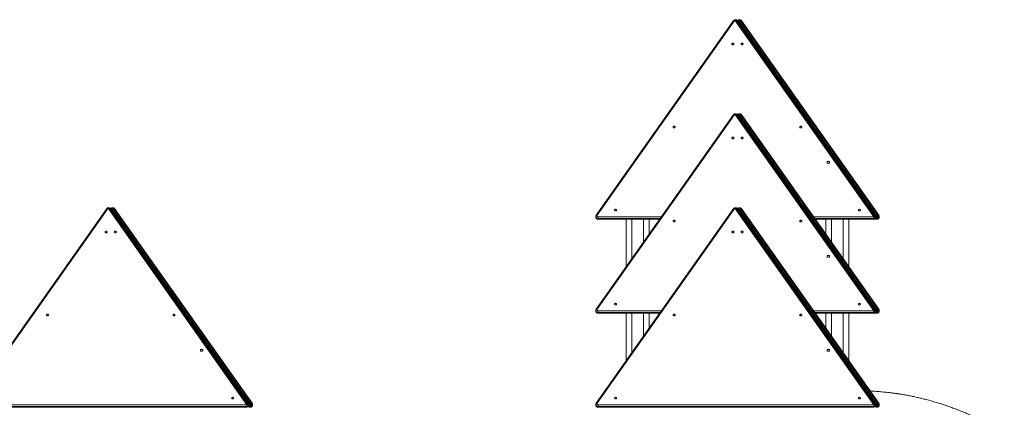
# Model space of a CAD drawing. Units: millimetres. Extents: x 16144 to 62186, y 8771 to 34228.
# Drawn here: x 54252 to 58446, y 32478 to 34128 of the extents above; entities that cross this region are included whole.
import ezdxf

# ---------------------------------------------------------------- set-up
doc = ezdxf.new("R2010")
doc.units = ezdxf.units.MM
doc.layers.add('TIPTAP', color=6, linetype='Continuous')
doc.layers.add('TIPTAP_DIM', color=9, linetype='Continuous')

# ---------------------------------------------------------------- blocks, each defined once
blk = doc.blocks.new('LM300-4_side2')
at = {"layer": 'TIPTAP', "linetype": 'Continuous', "lineweight": 15}
for p, q in [((2213, 4335.2), (1626, 3505)), ((2217.1, 4335.2), (1630.1, 3505)), ((2808.4, 3498.9), (2217.1, 4335.2)), ((2812.5, 3498.9), (2221.2, 4335.2)), ((2222.6, 4334.4), (2222.2, 4333.8)), ((2226.5, 4331.6), (2222.6, 4334.4)), ((2228.1, 4333.5), (2224.1, 4336.4)), ((2225.3, 4329.4), (2226.2, 4330.8)), ((2232.2, 4336.4), (2228.1, 4333.5)), ((2233.7, 4334.4), (2229.6, 4331.5)), ((2229.6, 4331.5), (2816.6, 3501.3)), ((2820.7, 3504.2), (2233.7, 4334.4)), ((2239.2, 4335.2), (2826.2, 3505)), ((2830.3, 3505), (2243.3, 4335.2)), ((2243.5, 4334.4), (2243.5, 4331.5)), ((2830.5, 3504.2), (2243.5, 4334.4)), ((2243.5, 4331.5), (2830.5, 3501.3)), ((2213, 3935.2), (1626, 3105)), ((2217.1, 3935.2), (1630.1, 3105)), ((2808.4, 3098.9), (2217.1, 3935.2)), ((2812.5, 3098.9), (2221.2, 3935.2)), ((2222.6, 3934.4), (2222.2, 3933.8)), ((2226.5, 3931.6), (2222.6, 3934.4)), ((2228.1, 3933.5), (2224.1, 3936.4)), ((2225.3, 3929.4), (2226.2, 3930.8)), ((2232.2, 3936.4), (2228.1, 3933.5)), ((2233.7, 3934.4), (2229.6, 3931.5)), ((2229.6, 3931.5), (2816.6, 3101.3)), ((2820.7, 3104.2), (2233.7, 3934.4)), ((2239.2, 3935.2), (2826.2, 3105)), ((2830.3, 3105), (2243.3, 3935.2)), ((2243.5, 3934.4), (2243.5, 3931.5)), ((2830.5, 3104.2), (2243.5, 3934.4)), ((2243.5, 3931.5), (2830.5, 3101.3)), ((-457, 3535.2), (-1044, 2705)), ((-452.9, 3535.2), (-1039.9, 2705)), ((138.4, 2698.9), (-452.9, 3535.2)), ((142.5, 2698.9), (-448.8, 3535.2)), ((-447.4, 3534.4), (-447.8, 3533.8)), ((-443.5, 3531.6), (-447.4, 3534.4)), ((-441.8, 3533.5), (-445.9, 3536.4)), ((-444.7, 3529.4), (-443.8, 3530.8)), ((-437.8, 3536.4), (-441.8, 3533.5)), ((-436.3, 3534.4), (-440.4, 3531.5)), ((-440.4, 3531.5), (146.6, 2701.3)), ((150.7, 2704.2), (-436.3, 3534.4)), ((-430.8, 3535.2), (156.2, 2705)), ((160.3, 2705), (-426.7, 3535.2)), ((-426.5, 3534.4), (-426.5, 3531.5)), ((160.5, 2704.2), (-426.5, 3534.4)), ((-426.5, 3531.5), (160.5, 2701.3)), ((2213, 3535.2), (1626, 2705)), ((2217.1, 3535.2), (1630.1, 2705)), ((2808.4, 2698.9), (2217.1, 3535.2)), ((2812.5, 2698.9), (2221.2, 3535.2)), ((2222.6, 3534.4), (2222.2, 3533.8)), ((2226.5, 3531.6), (2222.6, 3534.4)), ((2228.1, 3533.5), (2224.1, 3536.4)), ((2225.3, 3529.4), (2226.2, 3530.8)), ((2232.2, 3536.4), (2228.1, 3533.5)), ((2233.7, 3534.4), (2229.6, 3531.5)), ((2229.6, 3531.5), (2816.6, 2701.3)), ((2820.7, 2704.2), (2233.7, 3534.4)), ((2239.2, 3535.2), (2826.2, 2705)), ((2830.3, 2705), (2243.3, 3535.2)), ((2243.5, 3534.4), (2243.5, 3531.5)), ((2830.5, 2704.2), (2243.5, 3534.4)), ((2243.5, 3531.5), (2830.5, 2701.3)), ((1624.4, 3500.1), (1624.4, 3497.2)), ((1634.4, 3492), (1634.4, 3498.9)), ((1634.4, 3498.9), (1904.5, 3498.9)), ((1634.4, 3492), (1634.4, 3489.1)), ((1899.6, 3492), (1634.4, 3492)), ((1634.4, 3489.1), (1897.5, 3489.1)), ((1634.4, 3489.1), (1634.4, 3488.2)), ((1634.4, 3488.2), (1896.9, 3488.2)), ((1754.1, 3488.2), (1754.1, 3286.3)), ((1778.2, 3488.2), (1778.2, 3320.2)), ((1828.1, 3488.2), (1828.1, 3390.9)), ((1852.1, 3488.2), (1852.1, 3424.9)), ((2551.8, 3498.9), (2808.4, 3498.9)), ((2808.4, 3492), (2556.7, 3492)), ((2558.8, 3489.1), (2808.4, 3489.1)), ((2559.4, 3488.2), (2808.4, 3488.2)), ((2604.1, 3488.2), (2604.1, 3424.9)), ((2628.1, 3488.2), (2628.1, 3390.9)), ((2678.2, 3488.2), (2678.2, 3320.2)), ((2702.1, 3488.2), (2702.1, 3286.3)), ((2808.4, 3492), (2808.4, 3498.9)), ((2808.4, 3489.1), (2808.4, 3492)), ((2808.4, 3489.1), (2808.4, 3488.2)), ((2808.4, 3488.2), (2821.9, 3488.2)), ((2812.5, 3490.3), (2818.3, 3490.3)), ((2814, 3496.4), (2813.2, 3497.4)), ((2813.4, 3493.2), (2813.4, 3496)), ((2820.7, 3504.2), (2816.6, 3501.3)), ((2821.9, 3488.2), (2821.9, 3488.2)), ((2829.3, 3492), (2825.3, 3489.1)), ((2830.5, 3504.2), (2830.5, 3501.3)), ((2831.9, 3497.2), (2831.9, 3500.1)), ((2820.7, 3104.2), (2816.6, 3101.3)), ((2830.5, 3104.2), (2830.5, 3101.3)), ((1624.4, 3100.1), (1624.4, 3097.2)), ((1634.4, 3092), (1634.4, 3098.9)), ((1634.4, 3098.9), (1904.5, 3098.9)), ((1634.4, 3092), (1634.4, 3089.1)), ((1899.6, 3092), (1634.4, 3092)), ((1634.4, 3089.1), (1897.5, 3089.1)), ((1634.4, 3089.1), (1634.4, 3088.2)), ((1634.4, 3088.2), (1896.9, 3088.2)), ((1754.1, 3088.2), (1754.1, 2886.3)), ((1778.2, 3088.2), (1778.2, 2920.2)), ((1828.1, 3088.2), (1828.1, 2990.9)), ((1852.1, 3088.2), (1852.1, 3024.9)), ((2551.8, 3098.9), (2808.4, 3098.9)), ((2808.4, 3092), (2556.7, 3092)), ((2558.8, 3089.1), (2808.4, 3089.1)), ((2559.4, 3088.2), (2808.4, 3088.2)), ((2604.1, 3088.2), (2604.1, 3024.9)), ((2628.1, 3088.2), (2628.1, 2990.9)), ((2678.2, 3088.2), (2678.2, 2920.2)), ((2702.1, 3088.2), (2702.1, 2886.3)), ((2808.4, 3092), (2808.4, 3098.9)), ((2808.4, 3089.1), (2808.4, 3092)), ((2808.4, 3089.1), (2808.4, 3088.2)), ((2808.4, 3088.2), (2821.9, 3088.2)), ((2812.5, 3090.3), (2818.3, 3090.3)), ((2814, 3096.4), (2813.2, 3097.4)), ((2813.4, 3093.2), (2813.4, 3096)), ((2821.9, 3088.2), (2821.9, 3088.2)), ((2829.3, 3092), (2825.3, 3089.1)), ((2831.9, 3097.2), (2831.9, 3100.1)), ((-1035.6, 2698.9), (138.4, 2698.9)), ((138.4, 2692), (-1035.6, 2692)), ((-1035.6, 2689.1), (138.4, 2689.1)), ((138.4, 2692), (138.4, 2698.9)), ((138.4, 2689.1), (138.4, 2692)), ((138.4, 2689.1), (138.4, 2688.2)), ((142.5, 2690.3), (148.3, 2690.3)), ((144, 2696.4), (143.2, 2697.4)), ((143.4, 2693.2), (143.4, 2696)), ((150.7, 2704.2), (146.6, 2701.3)), ((151.9, 2688.2), (151.9, 2688.2)), ((159.3, 2692), (155.3, 2689.1)), ((160.5, 2704.2), (160.5, 2701.3)), ((161.9, 2697.2), (161.9, 2700.1)), ((1624.4, 2700.1), (1624.4, 2697.2)), ((1634.4, 2692), (1634.4, 2698.9)), ((1634.4, 2698.9), (2808.4, 2698.9)), ((2808.4, 2692), (1634.4, 2692)), ((1634.4, 2692), (1634.4, 2689.1)), ((1634.4, 2689.1), (2808.4, 2689.1)), ((1634.4, 2689.1), (1634.4, 2688.2)), ((2808.4, 2692), (2808.4, 2698.9)), ((2808.4, 2689.1), (2808.4, 2692)), ((2808.4, 2689.1), (2808.4, 2688.2)), ((2812.5, 2690.3), (2818.3, 2690.3)), ((2814, 2696.4), (2813.2, 2697.4)), ((2813.4, 2693.2), (2813.4, 2696)), ((2820.7, 2704.2), (2816.6, 2701.3)), ((2821.9, 2688.2), (2821.9, 2688.2)), ((2829.3, 2692), (2825.3, 2689.1)), ((2830.5, 2704.2), (2830.5, 2701.3)), ((2831.9, 2697.2), (2831.9, 2700.1))]:
    blk.add_line(p, q, dxfattribs=at)
at = {"layer": 'TIPTAP', "linetype": 'Continuous', "lineweight": 15, "flags": 128}
for points in [[(2217.1, 4335.2), (2216.3, 4335.5), (2215.4, 4335.8), (2214.7, 4335.9), (2214, 4335.8), (2213.5, 4335.6), (2213.1, 4335.3), (2213, 4335.2)], [(2217.1, 4335.2), (2217.9, 4335.5), (2218.8, 4335.8), (2219.5, 4335.9), (2220.2, 4335.8), (2220.7, 4335.6), (2221.1, 4335.3), (2221.2, 4335.2)], [(2221.2, 4335.2), (2221.8, 4334.9), (2222.6, 4334.4)], [(2222.6, 4334.4), (2223.2, 4335.2), (2223.7, 4335.9), (2224, 4336.3), (2224.1, 4336.4)], [(2228.1, 4333.5), (2228.2, 4333.4), (2228.5, 4333), (2229, 4332.3), (2229.6, 4331.5)], [(2232.2, 4336.4), (2232.3, 4336.3), (2232.6, 4335.9), (2233.1, 4335.2), (2233.7, 4334.4)], [(2239.2, 4335.2), (2238.8, 4335.5), (2238.3, 4335.8), (2237.7, 4335.9), (2237, 4335.8), (2236.2, 4335.6), (2235.3, 4335.3), (2234.5, 4334.9), (2233.7, 4334.4)], [(2243.3, 4335.2), (2243.4, 4334.9), (2243.5, 4334.4)], [(2204.5, 4234.2), (2204.7, 4233.2), (2205.3, 4232.3), (2206.1, 4231.5), (2207.2, 4231), (2208.5, 4230.7), (2209.7, 4230.8), (2210.9, 4231.2), (2211.9, 4231.8), (2212.6, 4232.7), (2213, 4233.7), (2213, 4234.7), (2212.6, 4235.7), (2211.9, 4236.6), (2210.9, 4237.2), (2209.7, 4237.6), (2208.5, 4237.7), (2207.2, 4237.4), (2206.1, 4236.9), (2205.3, 4236.2), (2204.7, 4235.2), (2204.5, 4234.2)], [(2243.2, 4234.2), (2243.4, 4233.2), (2244, 4232.2), (2244.8, 4231.5), (2245.9, 4231), (2247.2, 4230.7), (2248.4, 4230.8), (2249.6, 4231.2), (2250.6, 4231.8), (2251.3, 4232.7), (2251.7, 4233.7), (2251.7, 4234.7), (2251.3, 4235.7), (2250.6, 4236.6), (2249.6, 4237.2), (2248.4, 4237.6), (2247.2, 4237.7), (2245.9, 4237.4), (2244.8, 4236.9), (2244, 4236.2), (2243.4, 4235.2), (2243.2, 4234.2)], [(2217.1, 3935.2), (2216.3, 3935.5), (2215.4, 3935.8), (2214.7, 3935.9), (2214, 3935.8), (2213.5, 3935.6), (2213.1, 3935.3), (2213, 3935.2)], [(2217.1, 3935.2), (2217.9, 3935.5), (2218.8, 3935.8), (2219.5, 3935.9), (2220.2, 3935.8), (2220.7, 3935.6), (2221.1, 3935.3), (2221.2, 3935.2)], [(2221.2, 3935.2), (2221.8, 3934.9), (2222.6, 3934.4)], [(2222.6, 3934.4), (2223.2, 3935.2), (2223.7, 3935.9), (2224, 3936.3), (2224.1, 3936.4)], [(2228.1, 3933.5), (2228.2, 3933.4), (2228.5, 3933), (2229, 3932.3), (2229.6, 3931.5)], [(2232.2, 3936.4), (2232.3, 3936.3), (2232.6, 3935.9), (2233.1, 3935.2), (2233.7, 3934.4)], [(2239.2, 3935.2), (2238.8, 3935.5), (2238.3, 3935.8), (2237.7, 3935.9), (2237, 3935.8), (2236.2, 3935.6), (2235.3, 3935.3), (2234.5, 3934.9), (2233.7, 3934.4)], [(2243.3, 3935.2), (2243.4, 3934.9), (2243.5, 3934.4)], [(1954.5, 3880.7), (1954.7, 3879.6), (1955.3, 3878.7), (1956.1, 3877.9), (1957.2, 3877.4), (1958.5, 3877.2), (1959.7, 3877.3), (1960.9, 3877.6), (1961.9, 3878.3), (1962.6, 3879.1), (1963, 3880.1), (1963, 3881.2), (1962.6, 3882.2), (1961.9, 3883), (1960.9, 3883.7), (1959.7, 3884), (1958.5, 3884.1), (1957.2, 3883.9), (1956.1, 3883.4), (1955.3, 3882.6), (1954.7, 3881.7), (1954.5, 3880.7)], [(2493.2, 3880.7), (2493.4, 3879.6), (2494, 3878.7), (2494.8, 3877.9), (2495.9, 3877.4), (2497.2, 3877.2), (2498.4, 3877.3), (2499.6, 3877.6), (2500.6, 3878.3), (2501.3, 3879.1), (2501.7, 3880.1), (2501.7, 3881.2), (2501.3, 3882.2), (2500.6, 3883), (2499.6, 3883.7), (2498.4, 3884), (2497.2, 3884.1), (2495.9, 3883.9), (2494.8, 3883.4), (2494, 3882.6), (2493.4, 3881.7), (2493.2, 3880.7)], [(2204.5, 3834.2), (2204.7, 3833.2), (2205.3, 3832.3), (2206.1, 3831.5), (2207.2, 3831), (2208.5, 3830.7), (2209.7, 3830.8), (2210.9, 3831.2), (2211.9, 3831.8), (2212.6, 3832.7), (2213, 3833.7), (2213, 3834.7), (2212.6, 3835.7), (2211.9, 3836.6), (2210.9, 3837.2), (2209.7, 3837.6), (2208.5, 3837.7), (2207.2, 3837.4), (2206.1, 3836.9), (2205.3, 3836.2), (2204.7, 3835.2), (2204.5, 3834.2)], [(2243.2, 3834.2), (2243.4, 3833.2), (2244, 3832.2), (2244.8, 3831.5), (2245.9, 3831), (2247.2, 3830.7), (2248.4, 3830.8), (2249.6, 3831.2), (2250.6, 3831.8), (2251.3, 3832.7), (2251.7, 3833.7), (2251.7, 3834.7), (2251.3, 3835.7), (2250.6, 3836.6), (2249.6, 3837.2), (2248.4, 3837.6), (2247.2, 3837.7), (2245.9, 3837.4), (2244.8, 3836.9), (2244, 3836.2), (2243.4, 3835.2), (2243.2, 3834.2)], [(2609.7, 3730.6), (2609.9, 3729.5), (2610.4, 3728.4), (2611.2, 3727.6), (2612.3, 3726.9), (2613.6, 3726.4), (2614.9, 3726.3), (2616.3, 3726.4), (2617.6, 3726.9), (2618.6, 3727.6), (2619.5, 3728.4), (2620, 3729.5), (2620.2, 3730.6), (2620, 3731.7), (2619.5, 3732.7), (2618.6, 3733.6), (2617.6, 3734.3), (2616.3, 3734.7), (2614.9, 3734.9), (2613.6, 3734.7), (2612.3, 3734.3), (2611.2, 3733.6), (2610.4, 3732.7), (2609.9, 3731.7), (2609.7, 3730.6)], [(-452.9, 3535.2), (-453.7, 3535.5), (-454.6, 3535.8), (-455.3, 3535.9), (-456, 3535.8), (-456.5, 3535.6), (-456.9, 3535.3), (-457, 3535.2)], [(-452.9, 3535.2), (-452.1, 3535.5), (-451.2, 3535.8), (-450.5, 3535.9), (-449.8, 3535.8), (-449.3, 3535.6), (-448.9, 3535.3), (-448.8, 3535.2)], [(-448.8, 3535.2), (-448.2, 3534.9), (-447.4, 3534.4)], [(-447.4, 3534.4), (-446.8, 3535.2), (-446.3, 3535.9), (-446, 3536.3), (-445.9, 3536.4)], [(-441.8, 3533.5), (-441.8, 3533.4), (-441.5, 3533), (-441, 3532.3), (-440.4, 3531.5)], [(-437.8, 3536.4), (-437.7, 3536.3), (-437.4, 3535.9), (-436.9, 3535.2), (-436.3, 3534.4)], [(-430.8, 3535.2), (-431.2, 3535.5), (-431.7, 3535.8), (-432.3, 3535.9), (-433, 3535.8), (-433.8, 3535.6), (-434.7, 3535.3), (-435.5, 3534.9), (-436.3, 3534.4)], [(-426.7, 3535.2), (-426.6, 3534.9), (-426.5, 3534.4)], [(1704.5, 3527.1), (1704.7, 3526.1), (1705.3, 3525.1), (1706.1, 3524.4), (1707.2, 3523.9), (1708.5, 3523.6), (1709.7, 3523.7), (1710.9, 3524.1), (1711.9, 3524.7), (1712.6, 3525.6), (1713, 3526.6), (1713, 3527.6), (1712.6, 3528.6), (1711.9, 3529.5), (1710.9, 3530.1), (1709.7, 3530.5), (1708.5, 3530.6), (1707.2, 3530.3), (1706.1, 3529.8), (1705.3, 3529.1), (1704.7, 3528.1), (1704.5, 3527.1)], [(2217.1, 3535.2), (2216.3, 3535.5), (2215.4, 3535.8), (2214.7, 3535.9), (2214, 3535.8), (2213.5, 3535.6), (2213.1, 3535.3), (2213, 3535.2)], [(2217.1, 3535.2), (2217.9, 3535.5), (2218.8, 3535.8), (2219.5, 3535.9), (2220.2, 3535.8), (2220.7, 3535.6), (2221.1, 3535.3), (2221.2, 3535.2)], [(2221.2, 3535.2), (2221.8, 3534.9), (2222.6, 3534.4)], [(2222.6, 3534.4), (2223.2, 3535.2), (2223.7, 3535.9), (2224, 3536.3), (2224.1, 3536.4)], [(2228.1, 3533.5), (2228.2, 3533.4), (2228.5, 3533), (2229, 3532.3), (2229.6, 3531.5)], [(2232.2, 3536.4), (2232.3, 3536.3), (2232.6, 3535.9), (2233.1, 3535.2), (2233.7, 3534.4)], [(2239.2, 3535.2), (2238.8, 3535.5), (2238.3, 3535.8), (2237.7, 3535.9), (2237, 3535.8), (2236.2, 3535.6), (2235.3, 3535.3), (2234.5, 3534.9), (2233.7, 3534.4)], [(2243.3, 3535.2), (2243.4, 3534.9), (2243.5, 3534.4)], [(2743.2, 3527.1), (2743.4, 3526.1), (2744, 3525.1), (2744.8, 3524.4), (2745.9, 3523.9), (2747.2, 3523.6), (2748.4, 3523.7), (2749.6, 3524.1), (2750.6, 3524.7), (2751.3, 3525.6), (2751.7, 3526.6), (2751.7, 3527.6), (2751.3, 3528.6), (2750.6, 3529.5), (2749.6, 3530.1), (2748.4, 3530.5), (2747.2, 3530.6), (2745.9, 3530.3), (2744.8, 3529.8), (2744, 3529.1), (2743.4, 3528.1), (2743.2, 3527.1)], [(1634.4, 3492), (1632.5, 3492.1), (1630.7, 3492.5), (1629, 3493.3), (1627.5, 3494.2), (1626.3, 3495.4), (1625.3, 3496.7), (1624.7, 3498.2), (1624.4, 3499.7), (1624.4, 3500.1)], [(1624.4, 3497.2), (1624.4, 3496.8), (1624.7, 3495.3), (1625.3, 3493.8), (1626.3, 3492.5), (1627.5, 3491.3), (1629, 3490.4), (1630.7, 3489.7), (1632.5, 3489.2), (1634.4, 3489.1)], [(1630.1, 3505), (1629.2, 3505.4), (1628.4, 3505.6), (1627.7, 3505.7), (1627, 3505.6), (1626.5, 3505.5), (1626.1, 3505.2), (1626, 3505)], [(1630.1, 3505), (1629.6, 3504.1), (1629.4, 3503), (1629.6, 3502), (1630.1, 3501), (1630.9, 3500.1), (1631.9, 3499.5), (1633.1, 3499.1), (1634.4, 3498.9)], [(1954.5, 3480.7), (1954.7, 3479.6), (1955.3, 3478.7), (1956.1, 3477.9), (1957.2, 3477.4), (1958.5, 3477.2), (1959.7, 3477.3), (1960.9, 3477.6), (1961.9, 3478.3), (1962.6, 3479.1), (1963, 3480.1), (1963, 3481.2), (1962.6, 3482.2), (1961.9, 3483), (1960.9, 3483.7), (1959.7, 3484), (1958.5, 3484.1), (1957.2, 3483.9), (1956.1, 3483.4), (1955.3, 3482.6), (1954.7, 3481.7), (1954.5, 3480.7)], [(2493.2, 3480.7), (2493.4, 3479.6), (2494, 3478.7), (2494.8, 3477.9), (2495.9, 3477.4), (2497.2, 3477.2), (2498.4, 3477.3), (2499.6, 3477.6), (2500.6, 3478.3), (2501.3, 3479.1), (2501.7, 3480.1), (2501.7, 3481.2), (2501.3, 3482.2), (2500.6, 3483), (2499.6, 3483.7), (2498.4, 3484), (2497.2, 3484.1), (2495.9, 3483.9), (2494.8, 3483.4), (2494, 3482.6), (2493.4, 3481.7), (2493.2, 3480.7)], [(2812.5, 3498.9), (2812.4, 3499), (2812, 3499.3), (2811.5, 3499.5), (2810.8, 3499.6), (2810.1, 3499.5), (2809.3, 3499.3), (2808.4, 3498.9)], [(2814, 3496.4), (2813.8, 3496.8), (2813.7, 3497.4), (2813.8, 3498), (2814.1, 3498.7), (2814.6, 3499.4), (2815.2, 3500.1), (2815.8, 3500.7), (2816.6, 3501.3)], [(2818.3, 3490.3), (2818.2, 3490.4), (2817.9, 3490.8), (2817.4, 3491.5), (2816.9, 3492.3), (2816.2, 3493.3), (2815.4, 3494.3), (2814.7, 3495.4), (2814, 3496.4)], [(2816.6, 3501.3), (2817.6, 3499.9), (2818.7, 3498.4), (2819.8, 3496.8), (2820.9, 3495.3), (2821.9, 3493.8), (2822.8, 3492.5), (2823.7, 3491.3), (2824.3, 3490.4), (2824.8, 3489.7), (2825.2, 3489.2), (2825.3, 3489.1)], [(2826.2, 3505), (2825.9, 3505.4), (2825.3, 3505.6), (2824.7, 3505.7), (2824, 3505.6), (2823.2, 3505.5), (2822.4, 3505.2), (2821.5, 3504.7), (2820.7, 3504.2)], [(2829.3, 3492), (2829.2, 3492.1), (2828.9, 3492.5), (2828.4, 3493.3), (2827.8, 3494.2), (2826.9, 3495.4), (2826, 3496.7), (2824.9, 3498.2), (2823.8, 3499.7), (2822.8, 3501.3), (2821.7, 3502.8), (2820.7, 3504.2)], [(2826.2, 3505), (2826.9, 3504.1), (2827.7, 3503), (2828.4, 3502), (2829.1, 3501), (2829.7, 3500.1), (2830.2, 3499.5), (2830.4, 3499.1), (2830.5, 3498.9)], [(2830.3, 3505), (2830.5, 3504.7), (2830.5, 3504.2)], [(-465.5, 3434.2), (-465.3, 3433.2), (-464.7, 3432.3), (-463.9, 3431.5), (-462.8, 3431), (-461.5, 3430.7), (-460.3, 3430.8), (-459.1, 3431.2), (-458.1, 3431.8), (-457.4, 3432.7), (-457, 3433.7), (-457, 3434.7), (-457.4, 3435.7), (-458.1, 3436.6), (-459.1, 3437.2), (-460.3, 3437.6), (-461.5, 3437.7), (-462.8, 3437.4), (-463.9, 3436.9), (-464.7, 3436.2), (-465.3, 3435.2), (-465.5, 3434.2)], [(-426.8, 3434.2), (-426.6, 3433.2), (-426, 3432.2), (-425.2, 3431.5), (-424.1, 3431), (-422.8, 3430.7), (-421.6, 3430.8), (-420.4, 3431.2), (-419.4, 3431.8), (-418.7, 3432.7), (-418.3, 3433.7), (-418.3, 3434.7), (-418.7, 3435.7), (-419.4, 3436.6), (-420.4, 3437.2), (-421.6, 3437.6), (-422.8, 3437.7), (-424.1, 3437.4), (-425.2, 3436.9), (-426, 3436.2), (-426.6, 3435.2), (-426.8, 3434.2)], [(2204.5, 3434.2), (2204.7, 3433.2), (2205.3, 3432.3), (2206.1, 3431.5), (2207.2, 3431), (2208.5, 3430.7), (2209.7, 3430.8), (2210.9, 3431.2), (2211.9, 3431.8), (2212.6, 3432.7), (2213, 3433.7), (2213, 3434.7), (2212.6, 3435.7), (2211.9, 3436.6), (2210.9, 3437.2), (2209.7, 3437.6), (2208.5, 3437.7), (2207.2, 3437.4), (2206.1, 3436.9), (2205.3, 3436.2), (2204.7, 3435.2), (2204.5, 3434.2)], [(2243.2, 3434.2), (2243.4, 3433.2), (2244, 3432.2), (2244.8, 3431.5), (2245.9, 3431), (2247.2, 3430.7), (2248.4, 3430.8), (2249.6, 3431.2), (2250.6, 3431.8), (2251.3, 3432.7), (2251.7, 3433.7), (2251.7, 3434.7), (2251.3, 3435.7), (2250.6, 3436.6), (2249.6, 3437.2), (2248.4, 3437.6), (2247.2, 3437.7), (2245.9, 3437.4), (2244.8, 3436.9), (2244, 3436.2), (2243.4, 3435.2), (2243.2, 3434.2)], [(2609.7, 3330.6), (2609.9, 3329.5), (2610.4, 3328.4), (2611.2, 3327.6), (2612.3, 3326.9), (2613.6, 3326.4), (2614.9, 3326.3), (2616.3, 3326.4), (2617.6, 3326.9), (2618.6, 3327.6), (2619.5, 3328.4), (2620, 3329.5), (2620.2, 3330.6), (2620, 3331.7), (2619.5, 3332.7), (2618.6, 3333.6), (2617.6, 3334.3), (2616.3, 3334.7), (2614.9, 3334.9), (2613.6, 3334.7), (2612.3, 3334.3), (2611.2, 3333.6), (2610.4, 3332.7), (2609.9, 3331.7), (2609.7, 3330.6)], [(1630.1, 3105), (1629.2, 3105.4), (1628.4, 3105.6), (1627.7, 3105.7), (1627, 3105.6), (1626.5, 3105.5), (1626.1, 3105.2), (1626, 3105)], [(1630.1, 3105), (1629.6, 3104.1), (1629.4, 3103), (1629.6, 3102), (1630.1, 3101), (1630.9, 3100.1), (1631.9, 3099.5), (1633.1, 3099.1), (1634.4, 3098.9)], [(1704.5, 3127.1), (1704.7, 3126.1), (1705.3, 3125.1), (1706.1, 3124.4), (1707.2, 3123.9), (1708.5, 3123.6), (1709.7, 3123.7), (1710.9, 3124.1), (1711.9, 3124.7), (1712.6, 3125.6), (1713, 3126.6), (1713, 3127.6), (1712.6, 3128.6), (1711.9, 3129.5), (1710.9, 3130.1), (1709.7, 3130.5), (1708.5, 3130.6), (1707.2, 3130.3), (1706.1, 3129.8), (1705.3, 3129.1), (1704.7, 3128.1), (1704.5, 3127.1)], [(2743.2, 3127.1), (2743.4, 3126.1), (2744, 3125.1), (2744.8, 3124.4), (2745.9, 3123.9), (2747.2, 3123.6), (2748.4, 3123.7), (2749.6, 3124.1), (2750.6, 3124.7), (2751.3, 3125.6), (2751.7, 3126.6), (2751.7, 3127.6), (2751.3, 3128.6), (2750.6, 3129.5), (2749.6, 3130.1), (2748.4, 3130.5), (2747.2, 3130.6), (2745.9, 3130.3), (2744.8, 3129.8), (2744, 3129.1), (2743.4, 3128.1), (2743.2, 3127.1)], [(2826.2, 3105), (2825.9, 3105.4), (2825.3, 3105.6), (2824.7, 3105.7), (2824, 3105.6), (2823.2, 3105.5), (2822.4, 3105.2), (2821.5, 3104.7), (2820.7, 3104.2)], [(2829.3, 3092), (2829.2, 3092.1), (2828.9, 3092.5), (2828.4, 3093.3), (2827.8, 3094.2), (2826.9, 3095.4), (2826, 3096.7), (2824.9, 3098.2), (2823.8, 3099.7), (2822.8, 3101.3), (2821.7, 3102.8), (2820.7, 3104.2)], [(2826.2, 3105), (2826.9, 3104.1), (2827.7, 3103), (2828.4, 3102), (2829.1, 3101), (2829.7, 3100.1), (2830.2, 3099.5), (2830.4, 3099.1), (2830.5, 3098.9)], [(2830.3, 3105), (2830.5, 3104.7), (2830.5, 3104.2)], [(-715.5, 3080.7), (-715.3, 3079.6), (-714.7, 3078.7), (-713.9, 3077.9), (-712.8, 3077.4), (-711.5, 3077.2), (-710.3, 3077.3), (-709.1, 3077.6), (-708.1, 3078.3), (-707.4, 3079.1), (-707, 3080.1), (-707, 3081.2), (-707.4, 3082.2), (-708.1, 3083), (-709.1, 3083.7), (-710.3, 3084), (-711.5, 3084.1), (-712.8, 3083.9), (-713.9, 3083.4), (-714.7, 3082.6), (-715.3, 3081.7), (-715.5, 3080.7)], [(-176.8, 3080.7), (-176.6, 3079.6), (-176, 3078.7), (-175.2, 3077.9), (-174.1, 3077.4), (-172.8, 3077.2), (-171.6, 3077.3), (-170.4, 3077.6), (-169.4, 3078.3), (-168.7, 3079.1), (-168.3, 3080.1), (-168.3, 3081.2), (-168.7, 3082.2), (-169.4, 3083), (-170.4, 3083.7), (-171.6, 3084), (-172.8, 3084.1), (-174.1, 3083.9), (-175.2, 3083.4), (-176, 3082.6), (-176.6, 3081.7), (-176.8, 3080.7)], [(1634.4, 3092), (1632.5, 3092.1), (1630.7, 3092.5), (1629, 3093.3), (1627.5, 3094.2), (1626.3, 3095.4), (1625.3, 3096.7), (1624.7, 3098.2), (1624.4, 3099.7), (1624.4, 3100.1)], [(1624.4, 3097.2), (1624.4, 3096.8), (1624.7, 3095.3), (1625.3, 3093.8), (1626.3, 3092.5), (1627.5, 3091.3), (1629, 3090.4), (1630.7, 3089.7), (1632.5, 3089.2), (1634.4, 3089.1)], [(1954.5, 3080.7), (1954.7, 3079.6), (1955.3, 3078.7), (1956.1, 3077.9), (1957.2, 3077.4), (1958.5, 3077.2), (1959.7, 3077.3), (1960.9, 3077.6), (1961.9, 3078.3), (1962.6, 3079.1), (1963, 3080.1), (1963, 3081.2), (1962.6, 3082.2), (1961.9, 3083), (1960.9, 3083.7), (1959.7, 3084), (1958.5, 3084.1), (1957.2, 3083.9), (1956.1, 3083.4), (1955.3, 3082.6), (1954.7, 3081.7), (1954.5, 3080.7)], [(2493.2, 3080.7), (2493.4, 3079.6), (2494, 3078.7), (2494.8, 3077.9), (2495.9, 3077.4), (2497.2, 3077.2), (2498.4, 3077.3), (2499.6, 3077.6), (2500.6, 3078.3), (2501.3, 3079.1), (2501.7, 3080.1), (2501.7, 3081.2), (2501.3, 3082.2), (2500.6, 3083), (2499.6, 3083.7), (2498.4, 3084), (2497.2, 3084.1), (2495.9, 3083.9), (2494.8, 3083.4), (2494, 3082.6), (2493.4, 3081.7), (2493.2, 3080.7)], [(2812.5, 3098.9), (2812.4, 3099), (2812, 3099.3), (2811.5, 3099.5), (2810.8, 3099.6), (2810.1, 3099.5), (2809.3, 3099.3), (2808.4, 3098.9)], [(2814, 3096.4), (2813.8, 3096.8), (2813.7, 3097.4), (2813.8, 3098), (2814.1, 3098.7), (2814.6, 3099.4), (2815.2, 3100.1), (2815.8, 3100.7), (2816.6, 3101.3)], [(2818.3, 3090.3), (2818.2, 3090.4), (2817.9, 3090.8), (2817.4, 3091.5), (2816.9, 3092.3), (2816.2, 3093.3), (2815.4, 3094.3), (2814.7, 3095.4), (2814, 3096.4)], [(2816.6, 3101.3), (2817.6, 3099.9), (2818.7, 3098.4), (2819.8, 3096.8), (2820.9, 3095.3), (2821.9, 3093.8), (2822.8, 3092.5), (2823.7, 3091.3), (2824.3, 3090.4), (2824.8, 3089.7), (2825.2, 3089.2), (2825.3, 3089.1)], [(-60.3, 2930.6), (-60.1, 2929.5), (-59.6, 2928.4), (-58.8, 2927.6), (-57.7, 2926.9), (-56.4, 2926.4), (-55.1, 2926.3), (-53.7, 2926.4), (-52.4, 2926.9), (-51.4, 2927.6), (-50.5, 2928.4), (-50, 2929.5), (-49.8, 2930.6), (-50, 2931.7), (-50.5, 2932.7), (-51.4, 2933.6), (-52.4, 2934.3), (-53.7, 2934.7), (-55.1, 2934.9), (-56.4, 2934.7), (-57.7, 2934.3), (-58.8, 2933.6), (-59.6, 2932.7), (-60.1, 2931.7), (-60.3, 2930.6)], [(2609.7, 2930.6), (2609.9, 2929.5), (2610.4, 2928.4), (2611.2, 2927.6), (2612.3, 2926.9), (2613.6, 2926.4), (2614.9, 2926.3), (2616.3, 2926.4), (2617.6, 2926.9), (2618.6, 2927.6), (2619.5, 2928.4), (2620, 2929.5), (2620.2, 2930.6), (2620, 2931.7), (2619.5, 2932.7), (2618.6, 2933.6), (2617.6, 2934.3), (2616.3, 2934.7), (2614.9, 2934.9), (2613.6, 2934.7), (2612.3, 2934.3), (2611.2, 2933.6), (2610.4, 2932.7), (2609.9, 2931.7), (2609.7, 2930.6)], [(73.2, 2727.1), (73.4, 2726.1), (74, 2725.1), (74.8, 2724.4), (75.9, 2723.9), (77.2, 2723.6), (78.4, 2723.7), (79.6, 2724.1), (80.6, 2724.7), (81.3, 2725.6), (81.7, 2726.6), (81.7, 2727.6), (81.3, 2728.6), (80.6, 2729.5), (79.6, 2730.1), (78.4, 2730.5), (77.2, 2730.6), (75.9, 2730.3), (74.8, 2729.8), (74, 2729.1), (73.4, 2728.1), (73.2, 2727.1)], [(1704.5, 2727.1), (1704.7, 2726.1), (1705.3, 2725.1), (1706.1, 2724.4), (1707.2, 2723.9), (1708.5, 2723.6), (1709.7, 2723.7), (1710.9, 2724.1), (1711.9, 2724.7), (1712.6, 2725.6), (1713, 2726.6), (1713, 2727.6), (1712.6, 2728.6), (1711.9, 2729.5), (1710.9, 2730.1), (1709.7, 2730.5), (1708.5, 2730.6), (1707.2, 2730.3), (1706.1, 2729.8), (1705.3, 2729.1), (1704.7, 2728.1), (1704.5, 2727.1)], [(2743.2, 2727.1), (2743.4, 2726.1), (2744, 2725.1), (2744.8, 2724.4), (2745.9, 2723.9), (2747.2, 2723.6), (2748.4, 2723.7), (2749.6, 2724.1), (2750.6, 2724.7), (2751.3, 2725.6), (2751.7, 2726.6), (2751.7, 2727.6), (2751.3, 2728.6), (2750.6, 2729.5), (2749.6, 2730.1), (2748.4, 2730.5), (2747.2, 2730.6), (2745.9, 2730.3), (2744.8, 2729.8), (2744, 2729.1), (2743.4, 2728.1), (2743.2, 2727.1)], [(142.5, 2698.9), (142.4, 2699), (142, 2699.3), (141.5, 2699.5), (140.8, 2699.6), (140.1, 2699.5), (139.3, 2699.3), (138.4, 2698.9)], [(144, 2696.4), (143.8, 2696.8), (143.7, 2697.4), (143.8, 2698), (144.1, 2698.7), (144.6, 2699.4), (145.2, 2700.1), (145.8, 2700.7), (146.6, 2701.3)], [(148.3, 2690.3), (148.2, 2690.4), (147.9, 2690.8), (147.4, 2691.5), (146.9, 2692.3), (146.2, 2693.3), (145.4, 2694.3), (144.7, 2695.4), (144, 2696.4)], [(146.6, 2701.3), (147.6, 2699.9), (148.7, 2698.4), (149.8, 2696.8), (150.9, 2695.3), (151.9, 2693.8), (152.8, 2692.5), (153.7, 2691.3), (154.3, 2690.4), (154.8, 2689.7), (155.2, 2689.2), (155.3, 2689.1)], [(156.2, 2705), (155.9, 2705.4), (155.3, 2705.6), (154.7, 2705.7), (154, 2705.6), (153.2, 2705.5), (152.4, 2705.2), (151.5, 2704.7), (150.7, 2704.2)], [(159.3, 2692), (159.2, 2692.1), (158.9, 2692.5), (158.4, 2693.3), (157.8, 2694.2), (156.9, 2695.4), (156, 2696.7), (154.9, 2698.2), (153.8, 2699.7), (152.8, 2701.3), (151.7, 2702.8), (150.7, 2704.2)], [(156.2, 2705), (156.9, 2704.1), (157.7, 2703), (158.4, 2702), (159.1, 2701), (159.7, 2700.1), (160.2, 2699.5), (160.4, 2699.1), (160.5, 2698.9)], [(160.3, 2705), (160.5, 2704.7), (160.5, 2704.2)], [(1634.4, 2692), (1632.5, 2692.1), (1630.7, 2692.5), (1629, 2693.3), (1627.5, 2694.2), (1626.3, 2695.4), (1625.3, 2696.7), (1624.7, 2698.2), (1624.4, 2699.7), (1624.4, 2700.1)], [(1624.4, 2697.2), (1624.4, 2696.8), (1624.7, 2695.3), (1625.3, 2693.8), (1626.3, 2692.5), (1627.5, 2691.3), (1629, 2690.4), (1630.7, 2689.7), (1632.5, 2689.2), (1634.4, 2689.1)], [(1630.1, 2705), (1629.2, 2705.4), (1628.4, 2705.6), (1627.7, 2705.7), (1627, 2705.6), (1626.5, 2705.5), (1626.1, 2705.2), (1626, 2705)], [(1630.1, 2705), (1629.6, 2704.1), (1629.4, 2703), (1629.6, 2702), (1630.1, 2701), (1630.9, 2700.1), (1631.9, 2699.5), (1633.1, 2699.1), (1634.4, 2698.9)], [(2812.5, 2698.9), (2812.4, 2699), (2812, 2699.3), (2811.5, 2699.5), (2810.8, 2699.6), (2810.1, 2699.5), (2809.3, 2699.3), (2808.4, 2698.9)], [(2814, 2696.4), (2813.8, 2696.8), (2813.7, 2697.4), (2813.8, 2698), (2814.1, 2698.7), (2814.6, 2699.4), (2815.2, 2700.1), (2815.8, 2700.7), (2816.6, 2701.3)], [(2818.3, 2690.3), (2818.2, 2690.4), (2817.9, 2690.8), (2817.4, 2691.5), (2816.9, 2692.3), (2816.2, 2693.3), (2815.4, 2694.3), (2814.7, 2695.4), (2814, 2696.4)], [(2816.6, 2701.3), (2817.6, 2699.9), (2818.7, 2698.4), (2819.8, 2696.8), (2820.9, 2695.3), (2821.9, 2693.8), (2822.8, 2692.5), (2823.7, 2691.3), (2824.3, 2690.4), (2824.8, 2689.7), (2825.2, 2689.2), (2825.3, 2689.1)], [(2826.2, 2705), (2825.9, 2705.4), (2825.3, 2705.6), (2824.7, 2705.7), (2824, 2705.6), (2823.2, 2705.5), (2822.4, 2705.2), (2821.5, 2704.7), (2820.7, 2704.2)], [(2829.3, 2692), (2829.2, 2692.1), (2828.9, 2692.5), (2828.4, 2693.3), (2827.8, 2694.2), (2826.9, 2695.4), (2826, 2696.7), (2824.9, 2698.2), (2823.8, 2699.7), (2822.8, 2701.3), (2821.7, 2702.8), (2820.7, 2704.2)], [(2826.2, 2705), (2826.9, 2704.1), (2827.7, 2703), (2828.4, 2702), (2829.1, 2701), (2829.7, 2700.1), (2830.2, 2699.5), (2830.4, 2699.1), (2830.5, 2698.9)], [(2830.3, 2705), (2830.5, 2704.7), (2830.5, 2704.2)]]:
    blk.add_lwpolyline(points, dxfattribs=at)
at = {"layer": 'TIPTAP', "linetype": 'Continuous', "lineweight": 15}
for centre, radius, start, end in [((2217.1, 4332.3), 5, 35.2644, 144.7356), ((2221.2, 4332.3), 5, 54.7356, 114.0948), ((2231, 4329.4), 5, 125.2644, 195.7932), ((2232.7, 4326.2), 6.06, 120.3886, 169.0785), ((2235.1, 4332.3), 5, 35.2644, 125.2644), ((2239.2, 4332.3), 5, 35.2644, 114.0948), ((2239.3, 4331), 5.44, 38.3421, 101.9781), ((2239.5, 4328.5), 4.99, 36.8943, 78.9704), ((2240.1, 4331.7), 3.43, 327.4498, 356.523), ((2217.1, 3932.3), 5, 35.2644, 144.7356), ((2221.2, 3932.3), 5, 54.7356, 114.0948), ((2231, 3929.4), 5, 125.2644, 195.7932), ((2232.7, 3926.2), 6.07, 120.3943, 169.0792), ((2235.1, 3932.3), 5, 35.2644, 125.2644), ((2239.2, 3932.3), 5, 35.2644, 115.1865), ((2239.3, 3931), 5.44, 38.3425, 101.9757), ((2239.5, 3928.5), 4.99, 36.902, 78.9628), ((2240.1, 3931.7), 3.43, 327.4393, 356.5384), ((-452.9, 3532.3), 5, 35.2644, 144.7356), ((-448.8, 3532.3), 5, 54.7356, 114.2125), ((-439, 3529.4), 5, 125.2644, 195.7932), ((-437.3, 3526.2), 6.06, 120.3811, 169.0892), ((-434.9, 3532.3), 5, 35.2644, 125.2644), ((-430.8, 3532.3), 5, 35.2644, 114.0948), ((-430.7, 3531), 5.44, 38.3448, 101.983), ((-430.5, 3528.5), 4.99, 36.8996, 78.9652), ((-429.9, 3531.7), 3.44, 327.4857, 356.492), ((2217.1, 3532.3), 5, 35.2644, 144.7356), ((2221.2, 3532.3), 5, 54.7356, 114.2125), ((2231, 3529.4), 5, 125.2644, 195.7932), ((2232.7, 3526.2), 6.07, 120.3938, 169.0765), ((2235.1, 3532.3), 5, 35.2644, 125.2644), ((2239.2, 3532.3), 5, 35.2644, 115.1865), ((2239.3, 3531), 5.44, 38.3386, 101.9828), ((2239.5, 3528.5), 4.99, 36.8943, 78.9704), ((2240.1, 3531.7), 3.43, 327.4494, 356.5283), ((2808.9, 3496.5), 4.61, 264.8093, 353.6519), ((2808.4, 3493.2), 5, 270, 0), ((2808.9, 3493.7), 4.61, 264.8093, 353.6519), ((2808.4, 3496), 5, 0, 19.5386), ((2822.4, 3493.2), 5, 215.2644, 305.2644), ((2826.5, 3496), 5, 305.2644, 35.2644), ((2827.1, 3501.5), 3.45, 327.525, 356.4576), ((2824.8, 3500.1), 7.04, 0.3869, 35.9421), ((2824.8, 3497.2), 7.04, 0.1352, 35.9398), ((2824.8, 3100.1), 7.04, 0.3882, 35.9408), ((2808.9, 3096.5), 4.61, 264.8167, 353.6478), ((2808.4, 3093.2), 5, 270, 0), ((2808.9, 3093.7), 4.61, 264.8167, 353.6478), ((2808.4, 3096), 5, 0, 19.5386), ((2822.4, 3093.2), 5, 215.2644, 305.2644), ((2826.5, 3096), 5, 305.2644, 35.2644), ((2827.1, 3101.5), 3.45, 327.522, 356.4558), ((2824.8, 3097.2), 7.03, 0.1313, 35.9437), ((138.9, 2696.5), 4.61, 264.8144, 353.6522), ((138.4, 2693.2), 5, 270, 0), ((138.9, 2693.7), 4.61, 264.8144, 353.6522), ((138.4, 2696), 5, 0, 19.5386), ((152.4, 2693.2), 5, 215.2644, 305.2644), ((156.5, 2696), 5, 305.2644, 35.2644), ((157.1, 2701.5), 3.44, 327.4819, 356.4959), ((154.8, 2700.1), 7.04, 0.3869, 35.9421), ((154.8, 2697.2), 7.03, 0.1333, 35.9437), ((2808.9, 2696.5), 4.61, 264.8093, 353.6519), ((2808.4, 2693.2), 5, 270, 0), ((2808.9, 2693.7), 4.61, 264.8093, 353.6519), ((2808.4, 2696), 5, 0, 19.5386), ((2822.4, 2693.2), 5, 215.2644, 305.2644), ((2826.5, 2696), 5, 305.2644, 35.2644), ((2827.1, 2701.5), 3.45, 327.5254, 356.4523), ((2824.8, 2700.1), 7.04, 0.3869, 35.9421), ((2824.8, 2697.2), 7.03, 0.1333, 35.9437)]:
    blk.add_arc(centre, radius, start, end, dxfattribs=at)
for points, knots in [([(1626, 3505), (1625.8, 3504.7), (1625.2, 3503.8), (1624.7, 3502.4), (1624.4, 3501.1), (1624.4, 3500.3), (1624.5, 3500.1)], [0, 0, 0, 0, 0.24172, 0.559524, 0.872437, 1, 1, 1, 1]), ([(1624.5, 3497.2), (1624.5, 3496.9), (1624.4, 3496), (1624.8, 3494.6), (1625.4, 3493.1), (1626.3, 3491.8), (1627.5, 3490.6), (1628.8, 3489.6), (1630.4, 3488.9), (1632.1, 3488.4), (1633.4, 3488.2), (1634.2, 3488.2), (1634.4, 3488.2)], [0, 0, 0, 0, 0.070438, 0.179718, 0.288254, 0.396974, 0.506694, 0.617956, 0.731029, 0.845888, 0.962251, 1, 1, 1, 1]), ([(2823.5, 3488.3), (2824, 3488.4), (2825, 3488.5), (2826.6, 3489.2), (2828.1, 3490.1), (2829.5, 3491.2), (2830.6, 3492.6), (2831.4, 3494.2), (2831.8, 3495.7), (2831.8, 3496.7), (2831.9, 3497.2)], [0, 0, 0, 0, 0.0994973, 0.2340489, 0.369083, 0.5037425, 0.6369734, 0.7678857, 0.8960669, 1, 1, 1, 1]), ([(2831.9, 3500), (2831.9, 3500.1), (2831.9, 3500.8), (2831.7, 3502), (2831.2, 3503.5), (2830.7, 3504.5), (2830.3, 3505), (2830.3, 3505)], [0, 0, 0, 0, 0.06551, 0.368456, 0.668424, 0.96155, 1, 1, 1, 1]), ([(1626, 3105), (1625.8, 3104.7), (1625.2, 3103.8), (1624.7, 3102.4), (1624.4, 3101.1), (1624.4, 3100.3), (1624.5, 3100.1)], [0, 0, 0, 0, 0.241729, 0.559543, 0.872427, 1, 1, 1, 1]), ([(2831.9, 3100), (2831.9, 3100.1), (2831.9, 3100.8), (2831.7, 3102), (2831.2, 3103.5), (2830.7, 3104.5), (2830.3, 3105), (2830.3, 3105)], [0, 0, 0, 0, 0.065466, 0.368425, 0.668445, 0.961553, 1, 1, 1, 1]), ([(1624.5, 3097.2), (1624.5, 3096.9), (1624.4, 3096), (1624.8, 3094.6), (1625.4, 3093.1), (1626.3, 3091.8), (1627.5, 3090.6), (1628.8, 3089.6), (1630.4, 3088.9), (1632.1, 3088.4), (1633.4, 3088.2), (1634.2, 3088.2), (1634.4, 3088.2)], [0, 0, 0, 0, 0.070441, 0.179702, 0.288253, 0.396961, 0.506682, 0.617955, 0.73103, 0.845885, 0.962251, 1, 1, 1, 1]), ([(2823.5, 3088.3), (2824, 3088.4), (2825, 3088.5), (2826.6, 3089.2), (2828.1, 3090.1), (2829.5, 3091.2), (2830.6, 3092.6), (2831.4, 3094.2), (2831.8, 3095.7), (2831.8, 3096.7), (2831.9, 3097.2)], [0, 0, 0, 0, 0.099497, 0.23405, 0.369095, 0.503743, 0.63699, 0.767903, 0.896085, 1, 1, 1, 1]), ([(3364.9, 2579.2), (3363.1, 2580.4), (3359.6, 2582.5), (3354.8, 2585.3), (3350.7, 2587.7), (3347.1, 2589.8), (3342.4, 2592.6), (3336.1, 2596.1), (3326.1, 2601.8), (3313.1, 2608.9), (3298.3, 2616.8), (3284.3, 2624.1), (3271.4, 2630.7), (3260.5, 2636.1), (3251.8, 2640.4), (3245.3, 2643.5), (3239.7, 2646.2), (3235.4, 2648.2), (3232.5, 2649.6), (3230.6, 2650.4), (3228.9, 2651.2), (3226.9, 2652.2), (3224.5, 2653.2), (3221.1, 2654.8), (3216.6, 2656.8), (3210.7, 2659.4), (3203.5, 2662.5), (3195, 2666.1), (3185.1, 2670.2), (3174.3, 2674.5), (3163, 2678.9), (3151.8, 2683.1), (3138.7, 2687.8), (3124, 2693), (3107.6, 2698.5), (3089.5, 2704.3), (3069.7, 2710.3), (3048.3, 2716.5), (3027.7, 2722.1), (3007.7, 2727.1), (2988.4, 2731.6), (2969.7, 2735.6), (2951.2, 2739.2), (2936.6, 2741.8), (2926, 2743.5), (2919.8, 2744.5), (2915, 2745.2), (2911.7, 2745.7), (2909.7, 2746), (2908, 2746.3), (2906, 2746.5), (2903.2, 2746.9), (2899.1, 2747.5), (2893.8, 2748.2), (2887.4, 2749), (2879.9, 2750), (2871.1, 2751), (2861.3, 2752.1), (2850.3, 2753.2), (2838.2, 2754.4), (2825.1, 2755.5), (2811.2, 2756.6), (2800.3, 2757.4), (2794.2, 2757.8), (2793, 2757.9)], [0, 0, 0, 0, 0.010626, 0.02, 0.027731, 0.034191, 0.040856, 0.05474, 0.069653, 0.09815, 0.128075, 0.152628, 0.176733, 0.199786, 0.212797, 0.224917, 0.235268, 0.243813, 0.248158, 0.251259, 0.25418, 0.257783, 0.262061, 0.267008, 0.276114, 0.286816, 0.29908, 0.314862, 0.332554, 0.352107, 0.37253, 0.39241, 0.411777, 0.441262, 0.469703, 0.497211, 0.535544, 0.572291, 0.607567, 0.64154, 0.674259, 0.70574, 0.736485, 0.767696, 0.779224, 0.789668, 0.798718, 0.803204, 0.806559, 0.808786, 0.811457, 0.81637, 0.823182, 0.83191, 0.842567, 0.85516, 0.869687, 0.886124, 0.904425, 0.924507, 0.946243, 0.969455, 0.993892, 1, 1, 1, 1]), ([(153.5, 2688.3), (154, 2688.4), (155, 2688.5), (156.6, 2689.2), (158.1, 2690.1), (159.5, 2691.3), (160.6, 2692.6), (161.4, 2694.2), (161.8, 2695.7), (161.8, 2696.7), (161.9, 2697.2)], [0, 0, 0, 0, 0.099496, 0.2340474, 0.3690814, 0.5037407, 0.6369715, 0.7678837, 0.8960647, 1, 1, 1, 1]), ([(161.9, 2700), (161.9, 2700.1), (161.9, 2700.8), (161.7, 2702), (161.2, 2703.5), (160.7, 2704.5), (160.3, 2705), (160.3, 2705)], [0, 0, 0, 0, 0.06551, 0.368456, 0.668424, 0.961539, 1, 1, 1, 1]), ([(1626, 2705), (1625.8, 2704.7), (1625.2, 2703.8), (1624.7, 2702.4), (1624.4, 2701.1), (1624.4, 2700.3), (1624.5, 2700.1)], [0, 0, 0, 0, 0.241748, 0.559554, 0.872441, 1, 1, 1, 1]), ([(1624.5, 2697.2), (1624.5, 2696.9), (1624.4, 2696), (1624.8, 2694.6), (1625.4, 2693.1), (1626.3, 2691.8), (1627.5, 2690.6), (1628.8, 2689.6), (1630.4, 2688.9), (1632.1, 2688.4), (1633.4, 2688.2), (1634.2, 2688.2), (1634.4, 2688.2)], [0, 0, 0, 0, 0.070455, 0.179719, 0.288255, 0.396979, 0.506691, 0.617957, 0.731031, 0.845888, 0.962251, 1, 1, 1, 1]), ([(2823.5, 2688.3), (2824, 2688.4), (2825, 2688.5), (2826.6, 2689.2), (2828.1, 2690.1), (2829.5, 2691.3), (2830.6, 2692.6), (2831.4, 2694.2), (2831.8, 2695.7), (2831.8, 2696.7), (2831.9, 2697.2)], [0, 0, 0, 0, 0.099496, 0.234048, 0.369082, 0.503742, 0.636973, 0.767885, 0.896067, 1, 1, 1, 1]), ([(2831.9, 2700), (2831.9, 2700.1), (2831.9, 2700.8), (2831.7, 2702), (2831.2, 2703.5), (2830.7, 2704.5), (2830.3, 2705), (2830.3, 2705)], [0, 0, 0, 0, 0.06551, 0.368456, 0.668424, 0.961539, 1, 1, 1, 1])]:
    blk.add_open_spline(points, degree=3, knots=knots, dxfattribs=at)

msp = doc.modelspace()

# ---------------------------------------------------------------- block references
at = {"layer": 'TIPTAP_DIM'}
msp.add_blockref('LM300-4_side2', (55081.6, 29790.2), dxfattribs=at)

doc.saveas('drawing.dxf')
